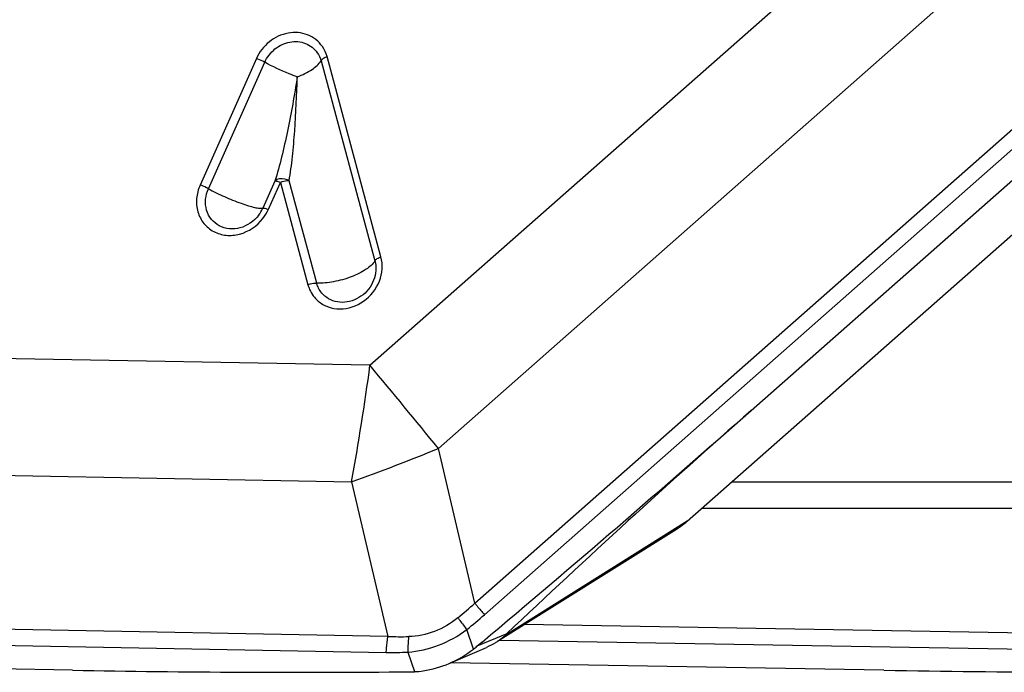
# Model space of a CAD drawing. Units: millimetres. Extents: x 0 to 841, y 0 to 594.
# Drawn here: x 539 to 544, y 101 to 104 of the extents above; entities that cross this region are included whole.
import ezdxf

# ---------------------------------------------------------------- set-up
doc = ezdxf.new("R2010")
doc.units = ezdxf.units.MM
doc.header["$LTSCALE"] = 46.255
doc.layers.add('607065095-000_CL', color=7, linetype='CONTINUOUS')
doc.layers.add('607083399-000_CL', color=7, linetype='CONTINUOUS')

msp = doc.modelspace()

# ---------------------------------------------------------------- linework, layer by layer
at = {"layer": '607065095-000_CL', "color": 9, "linetype": 'CONTINUOUS'}
for p, q in [((541.1614, 102.313), (546.1032, 106.6722)), ((546.437, 106.2666), (541.4952, 101.9073)), ((541.673, 101.152), (547.1239, 105.9604)), ((547.1712, 105.904), (541.7203, 101.0957)), ((540.6069, 103.8101), (540.3321, 103.1928)), ((541.2151, 102.843), (540.9516, 103.8196)), ((540.6655, 103.0744), (540.7239, 103.2058)), ((540.7239, 103.2058), (540.8586, 102.7064)), ((541.1614, 102.313), (535.0131, 102.4256)), ((541.673, 101.152), (541.4952, 101.9073)), ((534.9228, 101.8576), (541.0711, 101.745)), ((541.0711, 101.745), (541.2489, 100.9896)), ((542.7103, 101.5526), (541.8205, 100.9948)), ((541.2489, 100.9896), (534.4673, 101.1138)), ((534.4593, 101.0363), (541.241, 100.9121)), ((541.6664, 100.928), (541.634, 101.0231)), ((545.3082, 100.9896), (541.914, 101.0477)), ((541.8285, 101.0028), (541.6832, 100.9416)), ((541.7936, 100.9722), (545.3081, 100.9121)), ((541.3463, 100.9129), (541.3786, 100.8179))]:
    msp.add_line(p, q, dxfattribs=at)
at = {"layer": '607065095-000_CL', "color": 7, "linetype": 'CONTINUOUS'}
for p, q in [((542.7103, 101.5526), (547.044, 105.3755)), ((543.0223, 102.0933), (546.017, 104.735)), ((540.3725, 103.1748), (540.6473, 103.792)), ((540.9224, 103.7992), (541.1857, 102.8233)), ((540.6969, 103.2117), (540.6384, 103.0804)), ((540.9013, 102.7144), (540.7666, 103.2135)), ((541.7839, 100.9661), (542.6575, 101.5138)), ((541.8285, 101.0028), (541.8205, 100.9948)), ((541.5483, 100.8582), (541.7302, 100.9366)), ((541.6832, 100.9416), (541.7083, 100.9627)), ((539.7097, 100.8248), (535.9839, 100.893)), ((543.67, 100.8248), (541.5547, 100.861))]:
    msp.add_line(p, q, dxfattribs=at)
at = {"layer": '607065095-000_CL', "color": 9, "linetype": 'CONTINUOUS'}
for centre, radius, start, end in [((540.4798, 103.1512), 0.1737, 322.2151, 335.9467), ((540.4665, 103.1632), 0.2179, 322.2284, 335.9588), ((529.8861, 103.8142), 11.3748, 349.51894, 352.41624), ((498.1068, 66.5449), 55.9737, 39.18071, 39.71841), ((537.9798, 110.4528), 9.2403, 289.54509, 292.36102), ((540.182, 102.8026), 2.2243, 309.2831, 312.0931), ((540.1664, 102.8565), 2.3484, 308.6762, 311.4283), ((541.3098, 102.8787), 1.8901, 268.1536, 271.2331), ((541.2782, 102.9224), 2.0106, 268.9385, 271.94)]:
    msp.add_arc(centre, radius, start, end, dxfattribs=at)
at = {"layer": '607065095-000_CL', "color": 7, "linetype": 'CONTINUOUS'}
for centre, radius, start, end in [((496.5431, 154.7837), 70.261, 310.002526, 311.416154), ((573.5615, 67.4603), 46.1745, 131.40567, 133.41216), ((542.4281, 101.8785), 0.4311, 302.1652, 310.8823), ((541.3292, 101.3639), 0.551, 307.7241, 309.9749), ((540.8099, 160.9148), 60.1, 268.951069, 270.522908), ((541.3541, 101.2894), 0.4722, 270.5249, 272.977), ((544.8481, 169.7245), 68.9097, 269.020426, 270.488314)]:
    msp.add_arc(centre, radius, start, end, dxfattribs=at)
at = {"layer": '607065095-000_CL', "color": 9, "linetype": 'CONTINUOUS'}
for points, knots in [([(540.929, 103.8688), (540.9117, 103.894), (540.8591, 103.9356), (540.7582, 103.9424), (540.6645, 103.8978), (540.6209, 103.8416), (540.6069, 103.8101)], [0, 0, 0, 0, 0.234327, 0.478032, 0.736459, 1, 1, 1, 1]), ([(540.6473, 103.792), (540.6584, 103.817), (540.6931, 103.8619), (540.7679, 103.8975), (540.8484, 103.8921), (540.8904, 103.859), (540.9042, 103.8388)], [0, 0, 0, 0, 0.263419, 0.521765, 0.765491, 1, 1, 1, 1]), ([(540.6473, 103.792), (540.6441, 103.7937), (540.631, 103.8005), (540.6174, 103.8063), (540.6068, 103.81)], [0, 0, 0, 0, 0.242978, 1, 1, 1, 1]), ([(540.9518, 103.819), (540.9454, 103.8166), (540.9346, 103.8114), (540.925, 103.8035), (540.9223, 103.7992)], [0, 0, 0, 0, 0.573824, 1, 1, 1, 1]), ([(540.8065, 103.7209), (540.7932, 103.7256), (540.7388, 103.7464), (540.6859, 103.771), (540.6473, 103.792)], [0, 0, 0, 0, 0.244023, 1, 1, 1, 1]), ([(540.8065, 103.7209), (540.8318, 103.7306), (540.8742, 103.751), (540.9118, 103.7821), (540.9224, 103.7992)], [0, 0, 0, 0, 0.57391, 1, 1, 1, 1]), ([(540.8066, 103.7209), (540.7925, 103.6322), (540.7695, 103.5012), (540.7313, 103.3317), (540.7095, 103.2505), (540.6968, 103.2117)], [0, 0, 0, 0, 0.516567, 0.764993, 1, 1, 1, 1]), ([(540.7666, 103.2135), (540.773, 103.2527), (540.7845, 103.3338), (540.798, 103.503), (540.8045, 103.633), (540.8065, 103.7209)], [0, 0, 0, 0, 0.233925, 0.481974, 1, 1, 1, 1]), ([(540.3321, 103.1928), (540.3228, 103.172), (540.3112, 103.128), (540.3173, 103.0614), (540.3471, 103.0034), (540.397, 102.9622), (540.4599, 102.9439), (540.5499, 102.9518), (540.6108, 102.9937), (540.6387, 103.0298)], [0, 0, 0, 0, 0.129724, 0.25429, 0.374312, 0.492814, 0.613676, 0.739455, 1, 1, 1, 1]), ([(540.3726, 103.1748), (540.3694, 103.1766), (540.3563, 103.1833), (540.3427, 103.1892), (540.3321, 103.1929)], [0, 0, 0, 0, 0.242972, 1, 1, 1, 1]), ([(540.7666, 103.2135), (540.7604, 103.2172), (540.7387, 103.2261), (540.7075, 103.2248), (540.6968, 103.2117)], [0, 0, 0, 0, 0.300212, 1, 1, 1, 1]), ([(540.7239, 103.2058), (540.7183, 103.2078), (540.7096, 103.2103), (540.7001, 103.2125), (540.6968, 103.2117)], [0, 0, 0, 0, 0.639169, 1, 1, 1, 1]), ([(540.7667, 103.2135), (540.7633, 103.2137), (540.7488, 103.2132), (540.7344, 103.2098), (540.7239, 103.2058)], [0, 0, 0, 0, 0.229928, 1, 1, 1, 1]), ([(540.6171, 103.0448), (540.5948, 103.016), (540.5329, 102.9722), (540.4377, 102.9796), (540.3846, 103.0236), (540.3523, 103.0856), (540.3583, 103.1429), (540.3725, 103.1748)], [0, 0, 0, 0, 0.262292, 0.506511, 0.625989, 0.747064, 1, 1, 1, 1]), ([(540.3725, 103.1748), (540.3981, 103.161), (540.4504, 103.1355), (540.5162, 103.1087), (540.566, 103.0921), (540.5964, 103.0838), (540.6198, 103.0797), (540.6334, 103.0791), (540.6384, 103.0804)], [0, 0, 0, 0, 0.306381, 0.613639, 0.74801, 0.860273, 0.94525, 1, 1, 1, 1]), ([(540.6384, 103.0804), (540.6416, 103.0812), (540.6511, 103.0789), (540.6598, 103.0764), (540.6654, 103.0745)], [0, 0, 0, 0, 0.360531, 1, 1, 1, 1]), ([(541.1857, 102.8233), (541.1751, 102.8062), (541.1375, 102.7751), (541.0682, 102.7416), (540.9864, 102.7189), (540.9288, 102.7133), (540.9013, 102.7144)], [0, 0, 0, 0, 0.192149, 0.45093, 0.736611, 1, 1, 1, 1]), ([(540.9084, 102.6267), (540.9227, 102.6145), (540.9566, 102.5949), (541.0355, 102.5816), (541.1381, 102.617), (541.2177, 102.7171), (541.2254, 102.8047), (541.2151, 102.843)], [0, 0, 0, 0, 0.117829, 0.238822, 0.491278, 0.751787, 1, 1, 1, 1]), ([(541.1857, 102.8233), (541.1939, 102.7926), (541.1878, 102.7228), (541.1242, 102.6429), (541.0424, 102.6147), (540.9795, 102.6253), (540.9525, 102.6409), (540.9411, 102.6507)], [0, 0, 0, 0, 0.248607, 0.509062, 0.761284, 0.882221, 1, 1, 1, 1]), ([(541.1856, 102.8233), (541.1883, 102.8276), (541.1979, 102.8355), (541.2086, 102.8407), (541.2151, 102.8432)], [0, 0, 0, 0, 0.426177, 1, 1, 1, 1]), ([(540.8586, 102.7066), (540.8621, 102.708), (540.8759, 102.7125), (540.8906, 102.7148), (540.9013, 102.7144)], [0, 0, 0, 0, 0.260084, 1, 1, 1, 1]), ([(540.8586, 102.7064), (540.8607, 102.6986), (540.871, 102.6687), (540.8905, 102.642), (540.9084, 102.6267)], [0, 0, 0, 0, 0.255001, 1, 1, 1, 1]), ([(540.9411, 102.6507), (540.9268, 102.6629), (540.9112, 102.6843), (540.903, 102.7082), (540.9013, 102.7144)], [0, 0, 0, 0, 0.744992, 1, 1, 1, 1]), ([(541.673, 101.152), (541.6766, 101.1476), (541.6922, 101.1286), (541.7081, 101.1099), (541.7203, 101.0957)], [0, 0, 0, 0, 0.232559, 1, 1, 1, 1]), ([(541.5903, 101.0809), (541.5562, 101.0527), (541.4803, 101.0072), (541.3931, 100.9898), (541.3505, 100.9891)], [0, 0, 0, 0, 0.509468, 1, 1, 1, 1]), ([(541.5903, 101.0809), (541.5936, 101.0764), (541.608, 101.0569), (541.6226, 101.0377), (541.634, 101.0231)], [0, 0, 0, 0, 0.233214, 1, 1, 1, 1]), ([(541.3463, 100.9129), (541.3971, 100.9167), (541.4998, 100.9404), (541.5916, 100.9917), (541.634, 101.0231)], [0, 0, 0, 0, 0.491243, 1, 1, 1, 1]), ([(541.241, 100.9121), (541.2411, 100.9187), (541.2424, 100.9447), (541.2454, 100.9706), (541.2489, 100.9896)], [0, 0, 0, 0, 0.255872, 1, 1, 1, 1]), ([(541.3505, 100.9891), (541.3497, 100.983), (541.3468, 100.9577), (541.3459, 100.9322), (541.3463, 100.9129)], [0, 0, 0, 0, 0.240585, 1, 1, 1, 1])]:
    msp.add_open_spline(points, degree=3, knots=knots, dxfattribs=at)
for points in [[(540.9516, 103.8196), (540.9469, 103.837), (540.9392, 103.8539), (540.929, 103.8688)], [(540.9042, 103.8388), (540.9124, 103.8268), (540.9186, 103.8132), (540.9224, 103.7992)]]:
    msp.add_open_spline(points, degree=3, dxfattribs=at)
at = {"layer": '607065095-000_CL', "color": 7, "linetype": 'CONTINUOUS'}
for points, knots in [([(541.8205, 100.9948), (541.8185, 100.9926), (541.8075, 100.9815), (541.795, 100.9721), (541.7844, 100.9653)], [0, 0, 0, 0, 0.193185, 1, 1, 1, 1]), ([(541.7844, 100.9653), (541.7808, 100.9629), (541.7634, 100.9521), (541.745, 100.943), (541.7302, 100.9366)], [0, 0, 0, 0, 0.214726, 1, 1, 1, 1]), ([(541.3786, 100.8179), (541.3929, 100.8186), (541.451, 100.8244), (541.5079, 100.8408), (541.5483, 100.8582)], [0, 0, 0, 0, 0.245652, 1, 1, 1, 1])]:
    msp.add_open_spline(points, degree=3, knots=knots, dxfattribs=at)
msp.add_open_spline([(541.5483, 100.8582), (541.5903, 100.8763), (541.6302, 100.9001), (541.6664, 100.928)], degree=3, dxfattribs=at)
at = {"layer": '607083399-000_CL', "color": 9, "linetype": 'CONTINUOUS'}
msp.add_line((545.0467, 101.7422), (542.9253, 101.7422), dxfattribs=at)
at = {"layer": '607083399-000_CL', "color": 7, "linetype": 'CONTINUOUS'}
msp.add_line((544.7362, 101.6138), (542.7797, 101.6138), dxfattribs=at)

doc.saveas('drawing.dxf')
